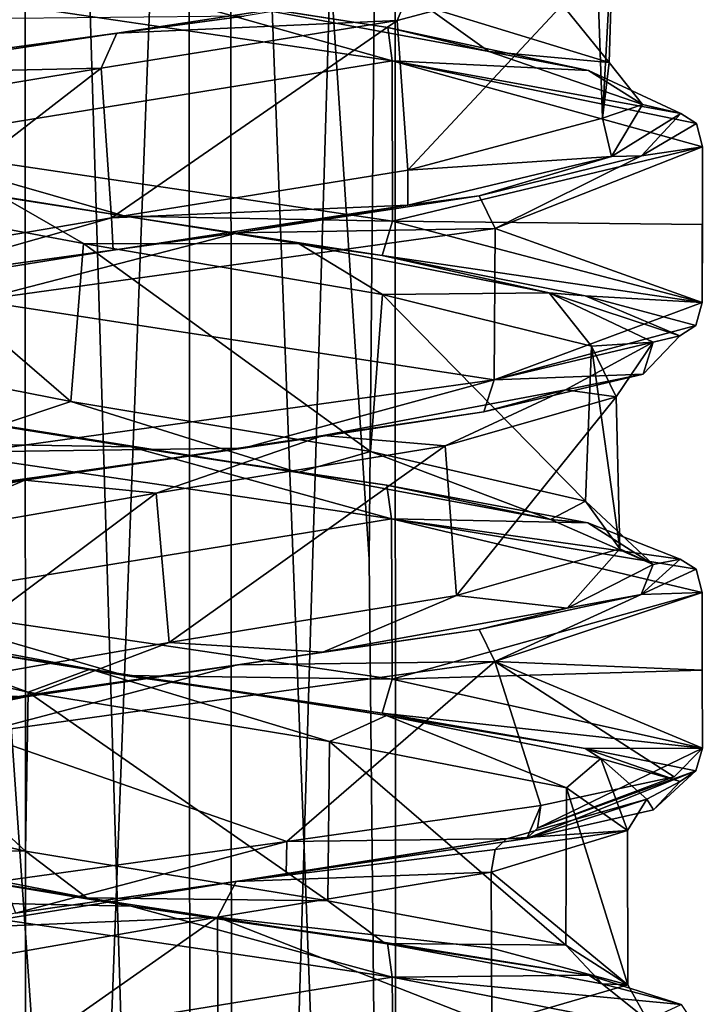
# Model space of a CAD drawing. Units: millimetres. Extents: x -82 to 118, y -418 to 985.
# Drawn here: x -44 to -35, y 398 to 411 of the extents above; entities that cross this region are included whole.
import ezdxf

# ---------------------------------------------------------------- set-up
doc = ezdxf.new("R2010")
doc.units = ezdxf.units.MM
doc.header["$LTSCALE"] = 65.185185
for name, color, linetype in [('1573', 7, 'CONTINUOUS'), ('1574', 7, 'CONTINUOUS'), ('1575', 7, 'CONTINUOUS'), ('1589', 7, 'CONTINUOUS'), ('1590', 7, 'CONTINUOUS'), ('1661', 7, 'CONTINUOUS'), ('1662', 7, 'CONTINUOUS'), ('1663', 7, 'CONTINUOUS'), ('1664', 7, 'CONTINUOUS'), ('1665', 7, 'CONTINUOUS'), ('1666', 7, 'CONTINUOUS'), ('1971', 7, 'CONTINUOUS'), ('1972', 7, 'CONTINUOUS'), ('1973', 7, 'CONTINUOUS'), ('1974', 7, 'CONTINUOUS'), ('1975', 7, 'CONTINUOUS'), ('2008', 7, 'CONTINUOUS'), ('2009', 7, 'CONTINUOUS'), ('2010', 7, 'CONTINUOUS'), ('2753', 7, 'CONTINUOUS'), ('2754', 7, 'CONTINUOUS'), ('2755', 7, 'CONTINUOUS'), ('2756', 7, 'CONTINUOUS'), ('2762', 7, 'CONTINUOUS'), ('2950', 7, 'CONTINUOUS'), ('2953', 7, 'CONTINUOUS')]:
    doc.layers.add(name, color=color, linetype=linetype)

msp = doc.modelspace()

# ---------------------------------------------------------------- linework, layer by layer
at = {"layer": '1573', "linetype": 'CONTINUOUS'}
for points in [[(-45.98, 399.358, -68.903), (-39.029, 398.333, -69.673), (-45.962, 397.209, -68.847), (-45.98, 399.358, -68.903)], [(-45.962, 397.209, -68.847), (-39.029, 398.333, -69.673), (-39.009, 396.185, -69.594), (-45.962, 397.209, -68.847)], [(-39.029, 398.333, -69.673), (-34.854, 397.516, -64.021), (-39.009, 396.185, -69.594), (-39.029, 398.333, -69.673)]]:
    msp.add_3dface(points, dxfattribs=at)
at = {"layer": '1574', "linetype": 'CONTINUOUS'}
for points in [[(-39.041, 404.482, -69.771), (-45.978, 403.357, -68.974), (-45.987, 405.506, -68.973), (-39.041, 404.482, -69.771)], [(-39.029, 402.332, -69.751), (-45.978, 403.357, -68.974), (-39.041, 404.482, -69.771), (-39.029, 402.332, -69.751)], [(-34.868, 403.497, -64.144), (-39.029, 402.332, -69.751), (-39.041, 404.482, -69.771), (-34.868, 403.497, -64.144)], [(-34.868, 403.497, -64.144), (-34.867, 402.452, -64.134), (-39.029, 402.332, -69.751), (-34.868, 403.497, -64.144)], [(-34.867, 402.452, -64.134), (-34.865, 401.407, -64.12), (-39.029, 402.332, -69.751), (-34.867, 402.452, -64.134)]]:
    msp.add_3dface(points, dxfattribs=at)
at = {"layer": '1575', "linetype": 'CONTINUOUS'}
for points in [[(-39.032, 410.63, -69.699), (-45.972, 409.506, -68.935), (-45.976, 411.655, -68.873), (-39.032, 410.63, -69.699)], [(-39.026, 408.481, -69.739), (-45.972, 409.506, -68.935), (-39.032, 410.63, -69.699), (-39.026, 408.481, -69.739)], [(-34.863, 409.478, -64.102), (-39.026, 408.481, -69.739), (-39.032, 410.63, -69.699), (-34.863, 409.478, -64.102)], [(-39.026, 408.481, -69.739), (-34.863, 409.478, -64.102), (-34.865, 408.433, -64.121), (-39.026, 408.481, -69.739)], [(-34.867, 407.389, -64.135), (-39.026, 408.481, -69.739), (-34.865, 408.433, -64.121), (-34.867, 407.389, -64.135)]]:
    msp.add_3dface(points, dxfattribs=at)
at = {"layer": '1589', "linetype": 'CONTINUOUS'}
for points in [[(-34.868, 403.497, -64.144), (-37.652, 402.569, -57.711), (-34.867, 402.452, -64.134), (-34.868, 403.497, -64.144)], [(-44.607, 401.601, -56.901), (-40.444, 400.152, -56.429), (-37.652, 402.569, -57.711), (-44.607, 401.601, -56.901)], [(-40.444, 400.152, -56.429), (-37.033, 400.635, -58.194), (-37.652, 402.569, -57.711), (-40.444, 400.152, -56.429)], [(-37.652, 402.569, -57.711), (-37.033, 400.635, -58.194), (-35.243, 401.023, -60.91), (-37.652, 402.569, -57.711)], [(-34.867, 402.452, -64.134), (-37.652, 402.569, -57.711), (-34.865, 401.407, -64.12), (-34.867, 402.452, -64.134)], [(-34.865, 401.407, -64.12), (-37.652, 402.569, -57.711), (-35.243, 401.023, -60.91), (-34.865, 401.407, -64.12)], [(-44.249, 399.625, -56.718), (-40.444, 400.152, -56.429), (-44.607, 401.601, -56.901), (-44.249, 399.625, -56.718)]]:
    msp.add_3dface(points, dxfattribs=at)
at = {"layer": '1590', "linetype": 'CONTINUOUS'}
for points in [[(-34.867, 407.389, -64.135), (-34.863, 409.478, -64.102), (-37.65, 408.382, -57.697), (-34.867, 407.389, -64.135)], [(-34.863, 409.478, -64.102), (-34.867, 407.389, -64.135), (-34.865, 408.433, -64.121), (-34.863, 409.478, -64.102)], [(-37.65, 408.382, -57.697), (-44.609, 407.414, -56.913), (-37.662, 406.35, -57.714), (-37.65, 408.382, -57.697)], [(-34.867, 407.389, -64.135), (-37.65, 408.382, -57.697), (-37.662, 406.35, -57.714), (-34.867, 407.389, -64.135)], [(-37.662, 406.35, -57.714), (-44.609, 407.414, -56.913), (-44.62, 405.382, -56.931), (-37.662, 406.35, -57.714)]]:
    msp.add_3dface(points, dxfattribs=at)
at = {"layer": '1661', "linetype": 'CONTINUOUS'}
for points in [[(-37.221, 400.194, -58.428), (-37.033, 400.635, -58.194), (-40.444, 400.152, -56.429), (-37.221, 400.194, -58.428)], [(-37.033, 400.635, -58.194), (-37.221, 400.194, -58.428), (-37.079, 400.333, -58.267), (-37.033, 400.635, -58.194)], [(-40.452, 399.716, -56.733), (-37.221, 400.194, -58.428), (-40.444, 400.152, -56.429), (-40.452, 399.716, -56.733)], [(-44.249, 399.625, -56.718), (-44.088, 399.189, -56.979), (-40.444, 400.152, -56.429), (-44.249, 399.625, -56.718)], [(-44.088, 399.189, -56.979), (-40.452, 399.716, -56.733), (-40.444, 400.152, -56.429), (-44.088, 399.189, -56.979)]]:
    msp.add_3dface(points, dxfattribs=at)
at = {"layer": '1662', "linetype": 'CONTINUOUS'}
for points in [[(-37.079, 400.333, -58.267), (-34.865, 401.407, -64.12), (-35.243, 401.023, -60.91), (-37.079, 400.333, -58.267)], [(-34.865, 401.407, -64.12), (-37.079, 400.333, -58.267), (-34.954, 401.1, -64.124), (-34.865, 401.407, -64.12)], [(-37.079, 400.333, -58.267), (-37.221, 400.194, -58.428), (-34.954, 401.1, -64.124), (-37.079, 400.333, -58.267)], [(-37.221, 400.194, -58.428), (-35.521, 400.578, -61.024), (-34.954, 401.1, -64.124), (-37.221, 400.194, -58.428)], [(-35.521, 400.578, -61.024), (-35.166, 400.96, -64.106), (-34.954, 401.1, -64.124), (-35.521, 400.578, -61.024)], [(-37.033, 400.635, -58.194), (-37.079, 400.333, -58.267), (-35.243, 401.023, -60.91), (-37.033, 400.635, -58.194)]]:
    msp.add_3dface(points, dxfattribs=at)
at = {"layer": '1663', "linetype": 'CONTINUOUS'}
for points in [[(-42.621, 402.38, -69.994), (-45.849, 402.904, -68.701), (-45.978, 403.357, -68.974), (-42.621, 402.38, -69.994)], [(-39.029, 402.332, -69.751), (-42.621, 402.38, -69.994), (-45.978, 403.357, -68.974), (-39.029, 402.332, -69.751)], [(-39.167, 401.876, -69.487), (-42.621, 402.38, -69.994), (-39.029, 402.332, -69.751), (-39.167, 401.876, -69.487)], [(-34.865, 401.407, -64.12), (-39.167, 401.876, -69.487), (-39.029, 402.332, -69.751), (-34.865, 401.407, -64.12)], [(-34.865, 401.407, -64.12), (-36.439, 401.402, -67.319), (-39.167, 401.876, -69.487), (-34.865, 401.407, -64.12)], [(-36.439, 401.402, -67.319), (-34.865, 401.407, -64.12), (-34.954, 401.1, -64.124), (-36.439, 401.402, -67.319)], [(-35.166, 400.96, -64.106), (-36.439, 401.402, -67.319), (-34.954, 401.1, -64.124), (-35.166, 400.96, -64.106)]]:
    msp.add_3dface(points, dxfattribs=at)
at = {"layer": '1664', "linetype": 'CONTINUOUS'}
for points in [[(-34.953, 407.078, -64.148), (-34.867, 407.389, -64.135), (-37.662, 406.35, -57.714), (-34.953, 407.078, -64.148)], [(-35.169, 406.942, -64.134), (-34.953, 407.078, -64.148), (-37.662, 406.35, -57.714), (-35.169, 406.942, -64.134)], [(-35.659, 406.424, -60.727), (-35.169, 406.942, -64.134), (-37.662, 406.35, -57.714), (-35.659, 406.424, -60.727)], [(-37.8, 405.921, -57.997), (-35.659, 406.424, -60.727), (-37.662, 406.35, -57.714), (-37.8, 405.921, -57.997)], [(-41.027, 405.433, -56.703), (-37.662, 406.35, -57.714), (-44.62, 405.382, -56.931), (-41.027, 405.433, -56.703)], [(-41.027, 405.433, -56.703), (-37.8, 405.921, -57.997), (-37.662, 406.35, -57.714), (-41.027, 405.433, -56.703)], [(-44.478, 404.947, -57.205), (-41.027, 405.433, -56.703), (-44.62, 405.382, -56.931), (-44.478, 404.947, -57.205)]]:
    msp.add_3dface(points, dxfattribs=at)
at = {"layer": '1665', "linetype": 'CONTINUOUS'}
for points in [[(-42.617, 408.547, -69.98), (-45.843, 409.045, -68.675), (-45.972, 409.506, -68.935), (-42.617, 408.547, -69.98)], [(-39.026, 408.481, -69.739), (-42.617, 408.547, -69.98), (-45.972, 409.506, -68.935), (-39.026, 408.481, -69.739)], [(-39.167, 408.018, -69.487), (-42.617, 408.547, -69.98), (-39.026, 408.481, -69.739), (-39.167, 408.018, -69.487)], [(-34.867, 407.389, -64.135), (-39.167, 408.018, -69.487), (-39.026, 408.481, -69.739), (-34.867, 407.389, -64.135)], [(-36.441, 407.476, -67.334), (-39.167, 408.018, -69.487), (-34.867, 407.389, -64.135), (-36.441, 407.476, -67.334)], [(-35.169, 406.942, -64.134), (-36.441, 407.476, -67.334), (-34.953, 407.078, -64.148), (-35.169, 406.942, -64.134)], [(-34.953, 407.078, -64.148), (-36.441, 407.476, -67.334), (-34.867, 407.389, -64.135), (-34.953, 407.078, -64.148)]]:
    msp.add_3dface(points, dxfattribs=at)
at = {"layer": '1666', "linetype": 'CONTINUOUS'}
msp.add_3dface([(-44.47, 410.767, -57.126), (-41.016, 411.228, -56.61), (-44.609, 411.195, -56.84), (-44.47, 410.767, -57.126)], dxfattribs=at)
at = {"layer": '1971', "linetype": 'CONTINUOUS'}
for points in [[(-42.527, 411.618, -69.919), (-39.032, 410.63, -69.699), (-45.976, 411.655, -68.873), (-42.527, 411.618, -69.919)], [(-42.527, 411.618, -69.919), (-39.091, 411.077, -69.393), (-39.032, 410.63, -69.699), (-42.527, 411.618, -69.919)], [(-39.091, 411.077, -69.393), (-36.396, 410.502, -67.225), (-39.032, 410.63, -69.699), (-39.091, 411.077, -69.393)], [(-34.863, 409.478, -64.102), (-39.032, 410.63, -69.699), (-34.944, 409.788, -64.066), (-34.863, 409.478, -64.102)], [(-39.032, 410.63, -69.699), (-35.157, 409.924, -64.03), (-34.944, 409.788, -64.066), (-39.032, 410.63, -69.699)], [(-36.396, 410.502, -67.225), (-35.157, 409.924, -64.03), (-39.032, 410.63, -69.699), (-36.396, 410.502, -67.225)]]:
    msp.add_3dface(points, dxfattribs=at)
at = {"layer": '1972', "linetype": 'CONTINUOUS'}
for points in [[(-35.157, 409.924, -64.03), (-35.683, 409.357, -60.618), (-34.944, 409.788, -64.066), (-35.157, 409.924, -64.03)], [(-35.683, 409.357, -60.618), (-34.863, 409.478, -64.102), (-34.944, 409.788, -64.066), (-35.683, 409.357, -60.618)], [(-34.863, 409.478, -64.102), (-35.683, 409.357, -60.618), (-37.65, 408.382, -57.697), (-34.863, 409.478, -64.102)], [(-35.683, 409.357, -60.618), (-37.861, 408.82, -57.915), (-37.65, 408.382, -57.697), (-35.683, 409.357, -60.618)], [(-37.861, 408.82, -57.915), (-41.103, 408.32, -56.668), (-37.65, 408.382, -57.697), (-37.861, 408.82, -57.915)], [(-37.65, 408.382, -57.697), (-41.103, 408.32, -56.668), (-44.609, 407.414, -56.913), (-37.65, 408.382, -57.697)], [(-41.103, 408.32, -56.668), (-44.543, 407.848, -57.215), (-44.609, 407.414, -56.913), (-41.103, 408.32, -56.668)]]:
    msp.add_3dface(points, dxfattribs=at)
at = {"layer": '1973', "linetype": 'CONTINUOUS'}
for points in [[(-45.779, 405.963, -68.761), (-42.539, 405.452, -70.017), (-45.987, 405.506, -68.973), (-45.779, 405.963, -68.761)], [(-42.539, 405.452, -70.017), (-39.041, 404.482, -69.771), (-45.987, 405.506, -68.973), (-42.539, 405.452, -70.017)], [(-42.539, 405.452, -70.017), (-39.102, 404.936, -69.478), (-39.041, 404.482, -69.771), (-42.539, 405.452, -70.017)], [(-39.102, 404.936, -69.478), (-36.404, 404.43, -67.295), (-39.041, 404.482, -69.771), (-39.102, 404.936, -69.478)], [(-34.95, 403.807, -64.117), (-34.868, 403.497, -64.144), (-39.041, 404.482, -69.771), (-34.95, 403.807, -64.117)], [(-35.163, 403.943, -64.084), (-34.95, 403.807, -64.117), (-39.041, 404.482, -69.771), (-35.163, 403.943, -64.084)], [(-36.404, 404.43, -67.295), (-35.163, 403.943, -64.084), (-39.041, 404.482, -69.771), (-36.404, 404.43, -67.295)]]:
    msp.add_3dface(points, dxfattribs=at)
at = {"layer": '1974', "linetype": 'CONTINUOUS'}
for points in [[(-35.163, 403.943, -64.084), (-35.688, 403.469, -60.658), (-34.95, 403.807, -64.117), (-35.163, 403.943, -64.084)], [(-35.688, 403.469, -60.658), (-34.868, 403.497, -64.144), (-34.95, 403.807, -64.117), (-35.688, 403.469, -60.658)], [(-37.864, 403, -57.942), (-37.652, 402.569, -57.711), (-35.688, 403.469, -60.658), (-37.864, 403, -57.942)], [(-37.652, 402.569, -57.711), (-34.868, 403.497, -64.144), (-35.688, 403.469, -60.658), (-37.652, 402.569, -57.711)], [(-41.105, 402.524, -56.681), (-37.652, 402.569, -57.711), (-37.864, 403, -57.942), (-41.105, 402.524, -56.681)], [(-44.607, 401.601, -56.901), (-37.652, 402.569, -57.711), (-41.105, 402.524, -56.681), (-44.607, 401.601, -56.901)], [(-44.543, 402.026, -57.215), (-44.607, 401.601, -56.901), (-41.105, 402.524, -56.681), (-44.543, 402.026, -57.215)]]:
    msp.add_3dface(points, dxfattribs=at)
at = {"layer": '1975', "linetype": 'CONTINUOUS'}
for points in [[(-45.776, 399.821, -68.702), (-42.534, 399.285, -69.946), (-45.98, 399.358, -68.903), (-45.776, 399.821, -68.702)], [(-45.98, 399.358, -68.903), (-42.534, 399.285, -69.946), (-39.029, 398.333, -69.673), (-45.98, 399.358, -68.903)], [(-42.534, 399.285, -69.946), (-39.092, 398.795, -69.393), (-39.029, 398.333, -69.673), (-42.534, 399.285, -69.946)], [(-39.092, 398.795, -69.393), (-36.392, 398.358, -67.196), (-39.029, 398.333, -69.673), (-39.092, 398.795, -69.393)], [(-36.392, 398.358, -67.196), (-35.15, 397.964, -63.974), (-39.029, 398.333, -69.673), (-36.392, 398.358, -67.196)], [(-35.15, 397.964, -63.974), (-34.854, 397.516, -64.021), (-39.029, 398.333, -69.673), (-35.15, 397.964, -63.974)]]:
    msp.add_3dface(points, dxfattribs=at)
at = {"layer": '2008', "linetype": 'CONTINUOUS'}
for points in [[(-37.649, 400.046, -58.87), (-37.495, 400.187, -58.719), (-41.127, 399.618, -57.027), (-37.649, 400.046, -58.87)], [(-37.7, 399.741, -58.927), (-37.649, 400.046, -58.87), (-41.127, 399.618, -57.027), (-37.7, 399.741, -58.927)], [(-41.375, 399.139, -57.293), (-37.7, 399.741, -58.927), (-41.127, 399.618, -57.027), (-41.375, 399.139, -57.293)], [(-45.04, 398.984, -57.863), (-41.375, 399.139, -57.293), (-41.127, 399.618, -57.027), (-45.04, 398.984, -57.863)], [(-45.288, 398.452, -58.368), (-41.375, 399.139, -57.293), (-45.04, 398.984, -57.863), (-45.288, 398.452, -58.368)]]:
    msp.add_3dface(points, dxfattribs=at)
at = {"layer": '2009', "linetype": 'CONTINUOUS'}
for points in [[(-41.127, 399.618, -57.027), (-37.495, 400.187, -58.719), (-40.452, 399.716, -56.733), (-41.127, 399.618, -57.027)], [(-40.452, 399.716, -56.733), (-37.495, 400.187, -58.719), (-37.221, 400.194, -58.428), (-40.452, 399.716, -56.733)], [(-44.088, 399.189, -56.979), (-41.127, 399.618, -57.027), (-40.452, 399.716, -56.733), (-44.088, 399.189, -56.979)], [(-45.04, 398.984, -57.863), (-41.127, 399.618, -57.027), (-44.088, 399.189, -56.979), (-45.04, 398.984, -57.863)]]:
    msp.add_3dface(points, dxfattribs=at)
at = {"layer": '2010', "linetype": 'CONTINUOUS'}
for points in [[(-42.727, 411.001, -57.037), (-38.781, 411.608, -57.729), (-41.016, 411.228, -56.61), (-42.727, 411.001, -57.037)], [(-44.47, 410.767, -57.126), (-42.727, 411.001, -57.037), (-41.016, 411.228, -56.61), (-44.47, 410.767, -57.126)], [(-46.314, 410.458, -58.875), (-42.727, 411.001, -57.037), (-44.47, 410.767, -57.126), (-46.314, 410.458, -58.875)], [(-42.617, 408.547, -69.98), (-44.27, 408.811, -69.127), (-45.843, 409.045, -68.675), (-42.617, 408.547, -69.98)], [(-40.281, 408.176, -69.441), (-44.27, 408.811, -69.127), (-42.617, 408.547, -69.98), (-40.281, 408.176, -69.441)], [(-39.167, 408.018, -69.487), (-40.281, 408.176, -69.441), (-42.617, 408.547, -69.98), (-39.167, 408.018, -69.487)], [(-36.923, 407.517, -67.302), (-40.281, 408.176, -69.441), (-39.167, 408.018, -69.487), (-36.923, 407.517, -67.302)], [(-36.441, 407.476, -67.334), (-36.923, 407.517, -67.302), (-39.167, 408.018, -69.487), (-36.441, 407.476, -67.334)], [(-35.525, 406.854, -63.534), (-36.923, 407.517, -67.302), (-35.169, 406.942, -64.134), (-35.525, 406.854, -63.534)], [(-35.169, 406.942, -64.134), (-36.923, 407.517, -67.302), (-36.441, 407.476, -67.334), (-35.169, 406.942, -64.134)], [(-35.659, 406.424, -60.727), (-35.525, 406.854, -63.534), (-35.169, 406.942, -64.134), (-35.659, 406.424, -60.727)], [(-36.704, 406.213, -59.681), (-35.525, 406.854, -63.534), (-35.659, 406.424, -60.727), (-36.704, 406.213, -59.681)], [(-37.8, 405.921, -57.997), (-36.704, 406.213, -59.681), (-35.659, 406.424, -60.727), (-37.8, 405.921, -57.997)], [(-39.957, 405.602, -57.339), (-36.704, 406.213, -59.681), (-37.8, 405.921, -57.997), (-39.957, 405.602, -57.339)], [(-41.027, 405.433, -56.703), (-39.957, 405.602, -57.339), (-37.8, 405.921, -57.997), (-41.027, 405.433, -56.703)], [(-43.962, 405.003, -57.431), (-39.957, 405.602, -57.339), (-41.027, 405.433, -56.703), (-43.962, 405.003, -57.431)], [(-44.478, 404.947, -57.205), (-43.962, 405.003, -57.431), (-41.027, 405.433, -56.703), (-44.478, 404.947, -57.205)], [(-47.105, 404.395, -59.924), (-43.962, 405.003, -57.431), (-47.204, 404.455, -59.364), (-47.105, 404.395, -59.924)], [(-47.204, 404.455, -59.364), (-43.962, 405.003, -57.431), (-44.478, 404.947, -57.205), (-47.204, 404.455, -59.364)], [(-43.087, 402.466, -69.513), (-46.556, 403.114, -67.506), (-45.849, 402.904, -68.701), (-43.087, 402.466, -69.513)], [(-42.621, 402.38, -69.994), (-43.087, 402.466, -69.513), (-45.849, 402.904, -68.701), (-42.621, 402.38, -69.994)], [(-39.108, 401.845, -69.02), (-43.087, 402.466, -69.513), (-39.167, 401.876, -69.487), (-39.108, 401.845, -69.02)], [(-39.167, 401.876, -69.487), (-43.087, 402.466, -69.513), (-42.621, 402.38, -69.994), (-39.167, 401.876, -69.487)], [(-36.439, 401.402, -67.319), (-39.108, 401.845, -69.02), (-39.167, 401.876, -69.487), (-36.439, 401.402, -67.319)], [(-36.23, 401.267, -66.231), (-39.108, 401.845, -69.02), (-36.439, 401.402, -67.319), (-36.23, 401.267, -66.231)], [(-35.166, 400.96, -64.106), (-36.23, 401.267, -66.231), (-36.439, 401.402, -67.319), (-35.166, 400.96, -64.106)], [(-35.611, 400.721, -62.241), (-36.23, 401.267, -66.231), (-35.166, 400.96, -64.106), (-35.611, 400.721, -62.241)], [(-35.521, 400.578, -61.024), (-35.611, 400.721, -62.241), (-35.166, 400.96, -64.106), (-35.521, 400.578, -61.024)], [(-37.221, 400.194, -58.428), (-37.495, 400.187, -58.719), (-35.611, 400.721, -62.241), (-37.221, 400.194, -58.428)], [(-37.221, 400.194, -58.428), (-35.611, 400.721, -62.241), (-35.521, 400.578, -61.024), (-37.221, 400.194, -58.428)]]:
    msp.add_3dface(points, dxfattribs=at)
at = {"layer": '2753', "linetype": 'CONTINUOUS'}
for points in [[(-42.527, 411.618, -69.919), (-41.458, 411.443, -69.552), (-39.091, 411.077, -69.393), (-42.527, 411.618, -69.919)], [(-41.458, 411.443, -69.552), (-37.732, 410.758, -68.078), (-39.091, 411.077, -69.393), (-41.458, 411.443, -69.552)], [(-39.091, 411.077, -69.393), (-37.732, 410.758, -68.078), (-36.396, 410.502, -67.225), (-39.091, 411.077, -69.393)], [(-37.732, 410.758, -68.078), (-35.668, 410.045, -64.669), (-36.396, 410.502, -67.225), (-37.732, 410.758, -68.078)], [(-36.396, 410.502, -67.225), (-35.668, 410.045, -64.669), (-35.157, 409.924, -64.03), (-36.396, 410.502, -67.225)], [(-35.668, 410.045, -64.669), (-36.086, 409.346, -60.698), (-35.157, 409.924, -64.03), (-35.668, 410.045, -64.669)], [(-35.157, 409.924, -64.03), (-36.086, 409.346, -60.698), (-35.683, 409.357, -60.618), (-35.157, 409.924, -64.03)], [(-36.086, 409.346, -60.698), (-38.821, 408.693, -57.783), (-37.861, 408.82, -57.915), (-36.086, 409.346, -60.698)], [(-35.683, 409.357, -60.618), (-36.086, 409.346, -60.698), (-37.861, 408.82, -57.915), (-35.683, 409.357, -60.618)], [(-37.861, 408.82, -57.915), (-38.821, 408.693, -57.783), (-41.103, 408.32, -56.668), (-37.861, 408.82, -57.915)], [(-38.821, 408.693, -57.783), (-42.778, 408.089, -57.107), (-41.103, 408.32, -56.668), (-38.821, 408.693, -57.783)], [(-41.103, 408.32, -56.668), (-42.778, 408.089, -57.107), (-44.543, 407.848, -57.215), (-41.103, 408.32, -56.668)], [(-42.778, 408.089, -57.107), (-46.342, 407.517, -58.953), (-44.543, 407.848, -57.215), (-42.778, 408.089, -57.107)], [(-45.779, 405.963, -68.761), (-44.296, 405.74, -69.149), (-42.539, 405.452, -70.017), (-45.779, 405.963, -68.761)], [(-44.296, 405.74, -69.149), (-40.295, 405.105, -69.467), (-42.539, 405.452, -70.017), (-44.296, 405.74, -69.149)], [(-42.539, 405.452, -70.017), (-40.295, 405.105, -69.467), (-39.102, 404.936, -69.478), (-42.539, 405.452, -70.017)], [(-40.295, 405.105, -69.467), (-36.904, 404.474, -67.291), (-39.102, 404.936, -69.478), (-40.295, 405.105, -69.467)], [(-39.102, 404.936, -69.478), (-36.904, 404.474, -67.291), (-36.404, 404.43, -67.295), (-39.102, 404.936, -69.478)], [(-36.904, 404.474, -67.291), (-35.526, 403.871, -63.545), (-36.404, 404.43, -67.295), (-36.904, 404.474, -67.291)], [(-35.526, 403.871, -63.545), (-35.163, 403.943, -64.084), (-36.404, 404.43, -67.295), (-35.526, 403.871, -63.545)], [(-35.688, 403.469, -60.658), (-35.526, 403.871, -63.545), (-36.68, 403.286, -59.711), (-35.688, 403.469, -60.658)], [(-35.688, 403.469, -60.658), (-35.163, 403.943, -64.084), (-35.526, 403.871, -63.545), (-35.688, 403.469, -60.658)], [(-37.864, 403, -57.942), (-35.688, 403.469, -60.658), (-36.68, 403.286, -59.711), (-37.864, 403, -57.942)], [(-37.864, 403, -57.942), (-36.68, 403.286, -59.711), (-39.96, 402.696, -57.326), (-37.864, 403, -57.942)], [(-41.105, 402.524, -56.681), (-37.864, 403, -57.942), (-39.96, 402.696, -57.326), (-41.105, 402.524, -56.681)], [(-41.105, 402.524, -56.681), (-39.96, 402.696, -57.326), (-43.947, 402.093, -57.408), (-41.105, 402.524, -56.681)], [(-44.543, 402.026, -57.215), (-41.105, 402.524, -56.681), (-43.947, 402.093, -57.408), (-44.543, 402.026, -57.215)], [(-44.543, 402.026, -57.215), (-43.947, 402.093, -57.408), (-47.085, 401.449, -59.869), (-44.543, 402.026, -57.215)], [(-45.776, 399.821, -68.702), (-46.571, 400.064, -67.437), (-43.128, 399.397, -69.448), (-45.776, 399.821, -68.702)], [(-42.534, 399.285, -69.946), (-45.776, 399.821, -68.702), (-43.128, 399.397, -69.448), (-42.534, 399.285, -69.946)], [(-42.534, 399.285, -69.946), (-43.128, 399.397, -69.448), (-39.125, 398.785, -68.968), (-42.534, 399.285, -69.946)], [(-39.092, 398.795, -69.393), (-42.534, 399.285, -69.946), (-39.125, 398.785, -68.968), (-39.092, 398.795, -69.393)], [(-36.392, 398.358, -67.196), (-39.092, 398.795, -69.393), (-39.125, 398.785, -68.968), (-36.392, 398.358, -67.196)], [(-36.392, 398.358, -67.196), (-39.125, 398.785, -68.968), (-36.212, 398.243, -66.141), (-36.392, 398.358, -67.196)], [(-35.15, 397.964, -63.974), (-36.392, 398.358, -67.196), (-36.212, 398.243, -66.141), (-35.15, 397.964, -63.974)], [(-35.15, 397.964, -63.974), (-36.212, 398.243, -66.141), (-35.602, 397.756, -62.164), (-35.15, 397.964, -63.974)]]:
    msp.add_3dface(points, dxfattribs=at)
at = {"layer": '2754', "linetype": 'CONTINUOUS'}
for points in [[(-41.458, 411.443, -69.552), (-38.578, 411.359, -68.317), (-37.732, 410.758, -68.078), (-41.458, 411.443, -69.552)], [(-38.578, 411.359, -68.317), (-36.119, 410.607, -65.167), (-37.732, 410.758, -68.078), (-38.578, 411.359, -68.317)], [(-37.732, 410.758, -68.078), (-36.119, 410.607, -65.167), (-35.668, 410.045, -64.669), (-37.732, 410.758, -68.078)], [(-36.119, 410.607, -65.167), (-36.208, 409.862, -61.17), (-35.668, 410.045, -64.669), (-36.119, 410.607, -65.167)], [(-35.668, 410.045, -64.669), (-36.208, 409.862, -61.17), (-36.086, 409.346, -60.698), (-35.668, 410.045, -64.669)], [(-36.208, 409.862, -61.17), (-38.822, 409.164, -58.117), (-36.086, 409.346, -60.698), (-36.208, 409.862, -61.17)], [(-36.086, 409.346, -60.698), (-38.822, 409.164, -58.117), (-38.821, 408.693, -57.783), (-36.086, 409.346, -60.698)], [(-38.822, 409.164, -58.117), (-42.797, 408.522, -57.407), (-38.821, 408.693, -57.783), (-38.822, 409.164, -58.117)], [(-38.821, 408.693, -57.783), (-42.797, 408.522, -57.407), (-42.778, 408.089, -57.107), (-38.821, 408.693, -57.783)], [(-42.778, 408.089, -57.107), (-42.797, 408.522, -57.407), (-46.342, 407.517, -58.953), (-42.778, 408.089, -57.107)], [(-42.797, 408.522, -57.407), (-46.315, 407.922, -59.361), (-46.342, 407.517, -58.953), (-42.797, 408.522, -57.407)], [(-46.648, 406.708, -66.914), (-43.346, 406.06, -69.157), (-44.296, 405.74, -69.149), (-46.648, 406.708, -66.914)], [(-44.296, 405.74, -69.149), (-43.346, 406.06, -69.157), (-40.295, 405.105, -69.467), (-44.296, 405.74, -69.149)], [(-43.346, 406.06, -69.157), (-39.322, 405.386, -68.809), (-40.295, 405.105, -69.467), (-43.346, 406.06, -69.157)], [(-40.295, 405.105, -69.467), (-39.322, 405.386, -68.809), (-36.904, 404.474, -67.291), (-40.295, 405.105, -69.467)], [(-39.322, 405.386, -68.809), (-36.437, 404.722, -65.999), (-36.904, 404.474, -67.291), (-39.322, 405.386, -68.809)], [(-36.904, 404.474, -67.291), (-36.437, 404.722, -65.999), (-35.526, 403.871, -63.545), (-36.904, 404.474, -67.291)], [(-36.437, 404.722, -65.999), (-35.975, 404.083, -62.012), (-35.526, 403.871, -63.545), (-36.437, 404.722, -65.999)], [(-35.975, 404.083, -62.012), (-38.167, 403.455, -58.593), (-36.68, 403.286, -59.711), (-35.975, 404.083, -62.012)], [(-35.526, 403.871, -63.545), (-35.975, 404.083, -62.012), (-36.68, 403.286, -59.711), (-35.526, 403.871, -63.545)], [(-38.167, 403.455, -58.593), (-42.023, 402.823, -57.349), (-39.96, 402.696, -57.326), (-38.167, 403.455, -58.593)], [(-36.68, 403.286, -59.711), (-38.167, 403.455, -58.593), (-39.96, 402.696, -57.326), (-36.68, 403.286, -59.711)], [(-42.023, 402.823, -57.349), (-45.767, 402.165, -58.818), (-43.947, 402.093, -57.408), (-42.023, 402.823, -57.349)], [(-39.96, 402.696, -57.326), (-42.023, 402.823, -57.349), (-43.947, 402.093, -57.408), (-39.96, 402.696, -57.326)], [(-43.947, 402.093, -57.408), (-45.767, 402.165, -58.818), (-47.085, 401.449, -59.869), (-43.947, 402.093, -57.408)], [(-47.01, 400.731, -66.324), (-43.952, 400.021, -68.909), (-46.571, 400.064, -67.437), (-47.01, 400.731, -66.324)], [(-46.571, 400.064, -67.437), (-43.952, 400.021, -68.909), (-43.128, 399.397, -69.448), (-46.571, 400.064, -67.437)], [(-43.952, 400.021, -68.909), (-39.895, 399.357, -68.97), (-43.128, 399.397, -69.448), (-43.952, 400.021, -68.909)], [(-43.128, 399.397, -69.448), (-39.895, 399.357, -68.97), (-39.125, 398.785, -68.968), (-43.128, 399.397, -69.448)], [(-39.895, 399.357, -68.97), (-36.7, 398.761, -66.408), (-39.125, 398.785, -68.968), (-39.895, 399.357, -68.97)], [(-39.125, 398.785, -68.968), (-36.7, 398.761, -66.408), (-36.212, 398.243, -66.141), (-39.125, 398.785, -68.968)], [(-36.7, 398.761, -66.408), (-35.865, 398.229, -62.455), (-36.212, 398.243, -66.141), (-36.7, 398.761, -66.408)], [(-35.865, 398.229, -62.455), (-37.693, 397.699, -58.867), (-35.602, 397.756, -62.164), (-35.865, 398.229, -62.455)], [(-36.212, 398.243, -66.141), (-35.865, 398.229, -62.455), (-35.602, 397.756, -62.164), (-36.212, 398.243, -66.141)]]:
    msp.add_3dface(points, dxfattribs=at)
at = {"layer": '2755', "linetype": 'CONTINUOUS'}
for points in [[(-38.578, 411.359, -68.317), (-38.426, 413.46, -68.151), (-36.119, 410.607, -65.167), (-38.578, 411.359, -68.317)], [(-38.426, 413.46, -68.151), (-36.054, 412.67, -64.921), (-36.119, 410.607, -65.167), (-38.426, 413.46, -68.151)], [(-36.054, 412.67, -64.921), (-36.278, 411.886, -60.921), (-36.208, 409.862, -61.17), (-36.054, 412.67, -64.921)], [(-36.119, 410.607, -65.167), (-36.054, 412.67, -64.921), (-36.208, 409.862, -61.17), (-36.119, 410.607, -65.167)], [(-36.278, 411.886, -60.921), (-38.963, 411.171, -57.985), (-38.822, 409.164, -58.117), (-36.278, 411.886, -60.921)], [(-36.208, 409.862, -61.17), (-36.278, 411.886, -60.921), (-38.822, 409.164, -58.117), (-36.208, 409.862, -61.17)], [(-38.963, 411.171, -57.985), (-42.939, 410.533, -57.389), (-42.797, 408.522, -57.407), (-38.963, 411.171, -57.985)], [(-38.822, 409.164, -58.117), (-38.963, 411.171, -57.985), (-42.797, 408.522, -57.407), (-38.822, 409.164, -58.117)], [(-42.939, 410.533, -57.389), (-46.418, 409.955, -59.447), (-46.315, 407.922, -59.361), (-42.939, 410.533, -57.389)], [(-42.797, 408.522, -57.407), (-42.939, 410.533, -57.389), (-46.315, 407.922, -59.361), (-42.797, 408.522, -57.407)], [(-46.648, 406.708, -66.914), (-46.54, 408.811, -67.025), (-43.346, 406.06, -69.157), (-46.648, 406.708, -66.914)], [(-46.54, 408.811, -67.025), (-43.174, 408.178, -69.178), (-43.346, 406.06, -69.157), (-46.54, 408.811, -67.025)], [(-43.346, 406.06, -69.157), (-43.174, 408.178, -69.178), (-39.322, 405.386, -68.809), (-43.346, 406.06, -69.157)], [(-43.174, 408.178, -69.178), (-39.159, 407.495, -68.719), (-39.322, 405.386, -68.809), (-43.174, 408.178, -69.178)], [(-39.322, 405.386, -68.809), (-39.159, 407.495, -68.719), (-36.437, 404.722, -65.999), (-39.322, 405.386, -68.809)], [(-39.159, 407.495, -68.719), (-36.356, 406.799, -65.821), (-36.437, 404.722, -65.999), (-39.159, 407.495, -68.719)], [(-36.437, 404.722, -65.999), (-36.356, 406.799, -65.821), (-35.975, 404.083, -62.012), (-36.437, 404.722, -65.999)], [(-36.356, 406.799, -65.821), (-36.022, 406.122, -61.822), (-35.975, 404.083, -62.012), (-36.356, 406.799, -65.821)], [(-36.022, 406.122, -61.822), (-38.318, 405.465, -58.487), (-38.167, 403.455, -58.593), (-36.022, 406.122, -61.822)], [(-35.975, 404.083, -62.012), (-36.022, 406.122, -61.822), (-38.167, 403.455, -58.593), (-35.975, 404.083, -62.012)], [(-38.318, 405.465, -58.487), (-42.201, 404.827, -57.368), (-42.023, 402.823, -57.349), (-38.318, 405.465, -58.487)], [(-38.167, 403.455, -58.593), (-38.318, 405.465, -58.487), (-42.023, 402.823, -57.349), (-38.167, 403.455, -58.593)], [(-42.201, 404.827, -57.368), (-45.87, 404.193, -58.926), (-45.767, 402.165, -58.818), (-42.201, 404.827, -57.368)], [(-42.023, 402.823, -57.349), (-42.201, 404.827, -57.368), (-45.767, 402.165, -58.818), (-42.023, 402.823, -57.349)], [(-47.01, 400.731, -66.324), (-46.994, 402.848, -66.387), (-43.952, 400.021, -68.909), (-47.01, 400.731, -66.324)], [(-46.994, 402.848, -66.387), (-43.917, 402.159, -68.961), (-43.952, 400.021, -68.909), (-46.994, 402.848, -66.387)], [(-43.952, 400.021, -68.909), (-43.917, 402.159, -68.961), (-39.895, 399.357, -68.97), (-43.952, 400.021, -68.909)], [(-43.917, 402.159, -68.961), (-39.872, 401.494, -69.004), (-39.895, 399.357, -68.97), (-43.917, 402.159, -68.961)], [(-39.895, 399.357, -68.97), (-39.872, 401.494, -69.004), (-36.7, 398.761, -66.408), (-39.895, 399.357, -68.97)], [(-39.872, 401.494, -69.004), (-36.692, 400.871, -66.434), (-36.7, 398.761, -66.408), (-39.872, 401.494, -69.004)], [(-36.7, 398.761, -66.408), (-36.692, 400.871, -66.434), (-35.865, 398.229, -62.455), (-36.7, 398.761, -66.408)], [(-36.692, 400.871, -66.434), (-35.872, 400.301, -62.498), (-35.865, 398.229, -62.455), (-36.692, 400.871, -66.434)], [(-35.872, 400.301, -62.498), (-37.7, 399.741, -58.927), (-35.865, 398.229, -62.455), (-35.872, 400.301, -62.498)], [(-37.7, 399.741, -58.927), (-37.696, 398.72, -58.9), (-35.865, 398.229, -62.455), (-37.7, 399.741, -58.927)], [(-37.696, 398.72, -58.9), (-37.693, 397.699, -58.867), (-35.865, 398.229, -62.455), (-37.696, 398.72, -58.9)]]:
    msp.add_3dface(points, dxfattribs=at)
at = {"layer": '2756', "linetype": 'CONTINUOUS'}
for points in [[(-37.7, 399.741, -58.927), (-41.375, 399.139, -57.293), (-37.696, 398.72, -58.9), (-37.7, 399.741, -58.927)], [(-41.375, 399.139, -57.293), (-45.288, 398.452, -58.368), (-45.261, 396.412, -58.281), (-41.375, 399.139, -57.293)], [(-41.375, 399.139, -57.293), (-45.261, 396.412, -58.281), (-41.365, 397.109, -57.227), (-41.375, 399.139, -57.293)], [(-41.375, 399.139, -57.293), (-41.365, 397.109, -57.227), (-37.693, 397.699, -58.867), (-41.375, 399.139, -57.293)], [(-41.375, 399.139, -57.293), (-37.693, 397.699, -58.867), (-37.696, 398.72, -58.9), (-41.375, 399.139, -57.293)]]:
    msp.add_3dface(points, dxfattribs=at)
at = {"layer": '2762', "linetype": 'CONTINUOUS'}
for points in [[(-36.278, 411.886, -60.921), (-38.781, 411.608, -57.729), (-38.963, 411.171, -57.985), (-36.278, 411.886, -60.921)], [(-38.781, 411.608, -57.729), (-42.727, 411.001, -57.037), (-38.963, 411.171, -57.985), (-38.781, 411.608, -57.729)], [(-38.963, 411.171, -57.985), (-42.727, 411.001, -57.037), (-42.939, 410.533, -57.389), (-38.963, 411.171, -57.985)], [(-42.727, 411.001, -57.037), (-46.314, 410.458, -58.875), (-42.939, 410.533, -57.389), (-42.727, 411.001, -57.037)], [(-42.939, 410.533, -57.389), (-46.314, 410.458, -58.875), (-46.418, 409.955, -59.447), (-42.939, 410.533, -57.389)], [(-46.54, 408.811, -67.025), (-44.27, 408.811, -69.127), (-43.174, 408.178, -69.178), (-46.54, 408.811, -67.025)], [(-44.27, 408.811, -69.127), (-40.281, 408.176, -69.441), (-43.174, 408.178, -69.178), (-44.27, 408.811, -69.127)], [(-43.174, 408.178, -69.178), (-40.281, 408.176, -69.441), (-39.159, 407.495, -68.719), (-43.174, 408.178, -69.178)], [(-40.281, 408.176, -69.441), (-36.923, 407.517, -67.302), (-39.159, 407.495, -68.719), (-40.281, 408.176, -69.441)], [(-39.159, 407.495, -68.719), (-36.923, 407.517, -67.302), (-36.356, 406.799, -65.821), (-39.159, 407.495, -68.719)], [(-36.923, 407.517, -67.302), (-35.525, 406.854, -63.534), (-36.356, 406.799, -65.821), (-36.923, 407.517, -67.302)], [(-35.525, 406.854, -63.534), (-36.704, 406.213, -59.681), (-36.022, 406.122, -61.822), (-35.525, 406.854, -63.534)], [(-36.356, 406.799, -65.821), (-35.525, 406.854, -63.534), (-36.022, 406.122, -61.822), (-36.356, 406.799, -65.821)], [(-36.704, 406.213, -59.681), (-39.957, 405.602, -57.339), (-38.318, 405.465, -58.487), (-36.704, 406.213, -59.681)], [(-36.022, 406.122, -61.822), (-36.704, 406.213, -59.681), (-38.318, 405.465, -58.487), (-36.022, 406.122, -61.822)], [(-39.957, 405.602, -57.339), (-43.962, 405.003, -57.431), (-42.201, 404.827, -57.368), (-39.957, 405.602, -57.339)], [(-38.318, 405.465, -58.487), (-39.957, 405.602, -57.339), (-42.201, 404.827, -57.368), (-38.318, 405.465, -58.487)], [(-43.962, 405.003, -57.431), (-47.105, 404.395, -59.924), (-45.87, 404.193, -58.926), (-43.962, 405.003, -57.431)], [(-42.201, 404.827, -57.368), (-43.962, 405.003, -57.431), (-45.87, 404.193, -58.926), (-42.201, 404.827, -57.368)], [(-46.994, 402.848, -66.387), (-46.556, 403.114, -67.506), (-43.917, 402.159, -68.961), (-46.994, 402.848, -66.387)], [(-46.556, 403.114, -67.506), (-43.087, 402.466, -69.513), (-43.917, 402.159, -68.961), (-46.556, 403.114, -67.506)], [(-43.917, 402.159, -68.961), (-43.087, 402.466, -69.513), (-39.872, 401.494, -69.004), (-43.917, 402.159, -68.961)], [(-43.087, 402.466, -69.513), (-39.108, 401.845, -69.02), (-39.872, 401.494, -69.004), (-43.087, 402.466, -69.513)], [(-39.872, 401.494, -69.004), (-39.108, 401.845, -69.02), (-36.692, 400.871, -66.434), (-39.872, 401.494, -69.004)], [(-39.108, 401.845, -69.02), (-36.23, 401.267, -66.231), (-36.692, 400.871, -66.434), (-39.108, 401.845, -69.02)], [(-36.692, 400.871, -66.434), (-36.23, 401.267, -66.231), (-35.872, 400.301, -62.498), (-36.692, 400.871, -66.434)], [(-36.23, 401.267, -66.231), (-35.611, 400.721, -62.241), (-35.872, 400.301, -62.498), (-36.23, 401.267, -66.231)], [(-35.611, 400.721, -62.241), (-37.495, 400.187, -58.719), (-35.872, 400.301, -62.498), (-35.611, 400.721, -62.241)], [(-37.649, 400.046, -58.87), (-37.7, 399.741, -58.927), (-35.872, 400.301, -62.498), (-37.649, 400.046, -58.87)], [(-37.495, 400.187, -58.719), (-37.649, 400.046, -58.87), (-35.872, 400.301, -62.498), (-37.495, 400.187, -58.719)]]:
    msp.add_3dface(points, dxfattribs=at)
at = {"layer": '2950', "linetype": 'CONTINUOUS'}
for points in [[(-43.974, 440.457, -60.153), (-41.732, 367.023, -62.543), (-41.771, 440.868, -62.886), (-43.974, 440.457, -60.153)], [(-41.732, 367.023, -62.543), (-38.968, 367.457, -60.38), (-41.771, 440.868, -62.886), (-41.732, 367.023, -62.543)], [(-38.968, 367.457, -60.38), (-39.339, 403.943, -63.637), (-41.771, 440.868, -62.886), (-38.968, 367.457, -60.38)], [(-39.339, 403.943, -63.637), (-39.007, 440.457, -60.719), (-41.771, 440.868, -62.886), (-39.339, 403.943, -63.637)], [(-41.732, 367.023, -62.543), (-43.974, 440.457, -60.153), (-44.307, 403.943, -63.071), (-41.732, 367.023, -62.543)], [(-43.936, 367.457, -59.814), (-41.732, 367.023, -62.543), (-44.307, 403.943, -63.071), (-43.936, 367.457, -59.814)]]:
    msp.add_3dface(points, dxfattribs=at)
at = {"layer": '2953', "linetype": 'CONTINUOUS'}
for points in [[(-43.974, 440.457, -60.153), (-43.936, 367.457, -59.814), (-44.307, 403.943, -63.071), (-43.974, 440.457, -60.153)], [(-41.21, 440.046, -57.986), (-43.936, 367.457, -59.814), (-43.974, 440.457, -60.153), (-41.21, 440.046, -57.986)], [(-39.007, 440.457, -60.719), (-41.172, 367.892, -57.651), (-41.21, 440.046, -57.986), (-39.007, 440.457, -60.719)], [(-38.968, 367.457, -60.38), (-41.172, 367.892, -57.651), (-39.007, 440.457, -60.719), (-38.968, 367.457, -60.38)], [(-39.339, 403.943, -63.637), (-38.968, 367.457, -60.38), (-39.007, 440.457, -60.719), (-39.339, 403.943, -63.637)], [(-41.172, 367.892, -57.651), (-43.936, 367.457, -59.814), (-41.21, 440.046, -57.986), (-41.172, 367.892, -57.651)]]:
    msp.add_3dface(points, dxfattribs=at)

doc.saveas('drawing.dxf')
